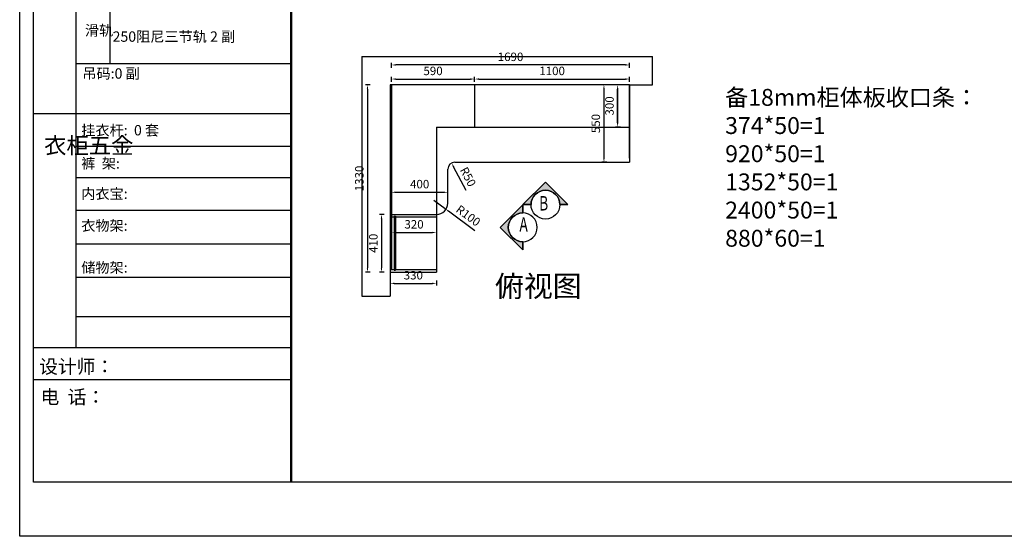
# Model space of a CAD drawing. Units: millimetres. Extents: x 968214 to 993577, y -180445 to -165865.
# Drawn here: x 968214 to 975202, y -180445 to -176777 of the extents above; entities that cross this region are included whole.
import ezdxf
from ezdxf.enums import TextEntityAlignment as Align

# ---------------------------------------------------------------- set-up
doc = ezdxf.new("R2010")
doc.units = ezdxf.units.MM
doc.styles.get("Standard").update_dxf_attribs({"font": 'txt', "height": 60})
doc.dimstyles.new('ISO-25', dxfattribs={"dimtxt": 30, "dimasz": 30, "dimexe": 15, "dimexo": 20, "dimgap": 20, "dimtad": 1, "dimtxsty": 'Standard', "dimcen": 2.5, "dimclrd": 3, "dimclre": 3, "dimadec": 0, "dimazin": 0, "dimtfac": 1, "dimtmove": 1, "dimatfit": 3, "dimfxl": 50, "dimfxlon": 1, "dimarcsym": 0})

# ---------------------------------------------------------------- blocks, each defined once
blk = doc.blocks.new('Arrow')
h = blk.add_hatch(color=256)
edge = h.paths.add_edge_path()
edge.add_line((0, 6.24), (6.24, 0))
edge.add_line((6.24, 0), (0, -6.24))
edge.add_line((0, -6.24), (0, -4))
edge.add_arc((0, 0), 4, 270, 450)
edge.add_line((0, 4), (0, 6.24))
edge.add_line((0, 6.24), (0, 4))
edge.add_line((0, 4), (0, 6.24))
for p, q in [((0, 6.24), (6.24, 0)), ((0, 4), (0, 6.24)), ((0, 6.24), (0, 4)), ((0, 4), (0, 6.24)), ((6.24, 0), (0, -6.24)), ((0, -6.24), (0, -4))]:
    blk.add_line(p, q)
for points in [[(0, 4), (0, 6.24)], [(6.24, 0), (0, 6.24)], [(0, 6.24), (0, 4)], [(6.24, 0), (0, -6.24)], [(0, -4), (0, -6.24)]]:
    blk.add_lwpolyline(points)
blk.add_circle((0, 0), 4)
blk.add_arc((0, 0), 4, 270, 90)
blk = doc.blocks.new('*D54')
at = {"color": 3, "lineweight": -2, "transparency": 16777216}
for p, q in [((970842.8, -178629.4), (970842.8, -178664.4)), ((970872.8, -178649.4), (971142.8, -178649.4)), ((971172.8, -178629.4), (971172.8, -178664.4))]:
    blk.add_line(p, q, dxfattribs=at)
at = {"color": 3, "transparency": 16777216}
for points in [[(970872.8, -178644.4), (970872.8, -178654.4), (970842.8, -178649.4)], [(971142.8, -178644.4), (971142.8, -178654.4), (971172.8, -178649.4)]]:
    blk.add_solid(points, dxfattribs=at)
at = {"layer": 'Defpoints', "color": 0, "transparency": 16777216}
for p in [(970842.8, -178569.7), (971172.8, -178569.7), (971172.8, -178649.4)]:
    blk.add_point(p, dxfattribs=at)
at = {"color": 0, "transparency": 16777216, "insert": (971007.8, -178599.4), "char_height": 60, "attachment_point": 5}
blk.add_mtext('330', dxfattribs=at)
blk = doc.blocks.new('*D55')
at = {"color": 3, "lineweight": -2, "transparency": 16777216}
for p, q in [((970852.8, -178268.1), (970852.8, -178303.1)), ((970882.8, -178288.1), (971142.8, -178288.1)), ((971172.8, -178268.1), (971172.8, -178303.1))]:
    blk.add_line(p, q, dxfattribs=at)
at = {"color": 3, "transparency": 16777216}
for points in [[(970882.8, -178283.1), (970882.8, -178293.1), (970852.8, -178288.1)], [(971142.8, -178283.1), (971142.8, -178293.1), (971172.8, -178288.1)]]:
    blk.add_solid(points, dxfattribs=at)
at = {"layer": 'Defpoints', "color": 0, "transparency": 16777216}
for p in [(970852.8, -178177.7), (971172.8, -178177.7), (971172.8, -178288.1)]:
    blk.add_point(p, dxfattribs=at)
at = {"color": 0, "transparency": 16777216, "insert": (971012.8, -178238.1), "char_height": 60, "attachment_point": 5}
blk.add_mtext('320', dxfattribs=at)
blk = doc.blocks.new('*D56')
at = {"color": 3, "lineweight": -2, "transparency": 16777216}
for p, q in [((970801.9, -178159.7), (970766.9, -178159.7)), ((970781.9, -178189.7), (970781.9, -178539.7)), ((970801.9, -178569.7), (970766.9, -178569.7))]:
    blk.add_line(p, q, dxfattribs=at)
at = {"color": 3, "transparency": 16777216}
for points in [[(970776.9, -178189.7), (970786.9, -178189.7), (970781.9, -178159.7)], [(970776.9, -178539.7), (970786.9, -178539.7), (970781.9, -178569.7)]]:
    blk.add_solid(points, dxfattribs=at)
at = {"layer": 'Defpoints', "color": 0, "transparency": 16777216}
for p in [(970852.8, -178159.7), (970781.9, -178569.7), (970842.8, -178569.7)]:
    blk.add_point(p, dxfattribs=at)
at = {"color": 0, "transparency": 16777216, "insert": (970731.9, -178364.7), "char_height": 60, "attachment_point": 5, "rotation": 90}
blk.add_mtext('410', dxfattribs=at)
blk = doc.blocks.new('*D57')
at = {"color": 3, "lineweight": -2, "transparency": 16777216}
for p, q in [((970702.4, -177239.7), (970667.4, -177239.7)), ((970682.4, -177269.7), (970682.4, -178539.7)), ((970702.4, -178569.7), (970667.4, -178569.7))]:
    blk.add_line(p, q, dxfattribs=at)
at = {"color": 3, "transparency": 16777216}
for points in [[(970677.4, -177269.7), (970687.4, -177269.7), (970682.4, -177239.7)], [(970677.4, -178539.7), (970687.4, -178539.7), (970682.4, -178569.7)]]:
    blk.add_solid(points, dxfattribs=at)
at = {"layer": 'Defpoints', "color": 0, "transparency": 16777216}
for p in [(970842.8, -177239.7), (970682.4, -178569.7), (970842.8, -178569.7)]:
    blk.add_point(p, dxfattribs=at)
at = {"color": 0, "transparency": 16777216, "insert": (970632.4, -177904.7), "char_height": 60, "attachment_point": 5, "rotation": 90}
blk.add_mtext('1330', dxfattribs=at)
blk = doc.blocks.new('*D58')
at = {"color": 3, "lineweight": -2, "transparency": 16777216}
for p, q in [((970852.8, -178022.8), (970852.8, -177987.8)), ((970882.8, -178002.8), (971222.8, -178002.8)), ((971252.8, -178022.8), (971252.8, -177987.8))]:
    blk.add_line(p, q, dxfattribs=at)
at = {"color": 3, "transparency": 16777216}
for points in [[(970882.8, -177997.8), (970882.8, -178007.8), (970852.8, -178002.8)], [(971222.8, -177997.8), (971222.8, -178007.8), (971252.8, -178002.8)]]:
    blk.add_solid(points, dxfattribs=at)
at = {"layer": 'Defpoints', "color": 0, "transparency": 16777216}
for p in [(971252.8, -178002.8), (971252.8, -178059.7), (970852.8, -178163.7)]:
    blk.add_point(p, dxfattribs=at)
at = {"color": 0, "transparency": 16777216, "insert": (971052.8, -177952.8), "char_height": 60, "attachment_point": 5}
blk.add_mtext('400', dxfattribs=at)
blk = doc.blocks.new('*D59')
at = {"color": 3, "lineweight": -2, "transparency": 16777216}
for p, q in [((971152.8, -178059.7), (971233.3, -178119.1)), ((971445.3, -178275.9), (971257.4, -178137))]:
    blk.add_line(p, q, dxfattribs=at)
at = {"color": 3, "transparency": 16777216}
blk.add_solid([(971260.4, -178133), (971254.4, -178141), (971233.3, -178119.1)], dxfattribs=at)
at = {"layer": 'Defpoints', "color": 0, "transparency": 16777216}
for p in [(971152.8, -178059.7), (971233.3, -178119.1)]:
    blk.add_point(p, dxfattribs=at)
at = {"color": 0, "transparency": 16777216, "insert": (971393.1, -178175.1), "char_height": 60, "attachment_point": 5, "rotation": 323.52356}
blk.add_mtext('R100', dxfattribs=at)
blk = doc.blocks.new('*D60')
at = {"color": 3, "lineweight": -2, "transparency": 16777216}
blk.add_line((971382.1, -177991.2), (971293.6, -177822), dxfattribs=at)
at = {"color": 3, "transparency": 16777216}
blk.add_solid([(971298, -177819.7), (971289.1, -177824.3), (971279.7, -177795.4)], dxfattribs=at)
at = {"layer": 'Defpoints', "color": 0, "transparency": 16777216}
for p in [(971279.7, -177795.4), (971302.8, -177839.7)]:
    blk.add_point(p, dxfattribs=at)
at = {"color": 0, "transparency": 16777216, "insert": (971389.1, -177896.7), "char_height": 60, "attachment_point": 5, "rotation": 297.59981}
blk.add_mtext('R50', dxfattribs=at)
blk = doc.blocks.new('*D61')
at = {"color": 3, "lineweight": -2, "transparency": 16777216}
for p, q in [((970852.8, -177218.9), (970852.8, -177183.9)), ((970882.8, -177198.9), (971412.8, -177198.9)), ((971442.8, -177218.9), (971442.8, -177183.9))]:
    blk.add_line(p, q, dxfattribs=at)
at = {"color": 3, "transparency": 16777216}
for points in [[(970882.8, -177193.9), (970882.8, -177203.9), (970852.8, -177198.9)], [(971412.8, -177193.9), (971412.8, -177203.9), (971442.8, -177198.9)]]:
    blk.add_solid(points, dxfattribs=at)
at = {"layer": 'Defpoints', "color": 0, "transparency": 16777216}
for p in [(971442.8, -177198.9), (970852.8, -177239.7), (971442.8, -177239.7)]:
    blk.add_point(p, dxfattribs=at)
at = {"color": 0, "transparency": 16777216, "insert": (971147.8, -177148.9), "char_height": 60, "attachment_point": 5}
blk.add_mtext('590', dxfattribs=at)
blk = doc.blocks.new('*D62')
at = {"color": 3, "lineweight": -2, "transparency": 16777216}
for p, q in [((971442.8, -177218.9), (971442.8, -177183.9)), ((971472.8, -177198.9), (972512.8, -177198.9)), ((972542.8, -177218.9), (972542.8, -177183.9))]:
    blk.add_line(p, q, dxfattribs=at)
at = {"color": 3, "transparency": 16777216}
for points in [[(971472.8, -177193.9), (971472.8, -177203.9), (971442.8, -177198.9)], [(972512.8, -177193.9), (972512.8, -177203.9), (972542.8, -177198.9)]]:
    blk.add_solid(points, dxfattribs=at)
at = {"layer": 'Defpoints', "color": 0, "transparency": 16777216}
for p in [(972542.8, -177198.9), (971442.8, -177239.7), (972542.8, -177239.7)]:
    blk.add_point(p, dxfattribs=at)
at = {"color": 0, "transparency": 16777216, "insert": (971992.8, -177148.9), "char_height": 60, "attachment_point": 5}
blk.add_mtext('1100', dxfattribs=at)
blk = doc.blocks.new('*D63')
at = {"color": 3, "lineweight": -2, "transparency": 16777216}
for p, q in [((972477.7, -177239.7), (972442.7, -177239.7)), ((972457.7, -177269.7), (972457.7, -177509.7)), ((972477.7, -177539.7), (972442.7, -177539.7))]:
    blk.add_line(p, q, dxfattribs=at)
at = {"color": 3, "transparency": 16777216}
for points in [[(972452.7, -177269.7), (972462.7, -177269.7), (972457.7, -177239.7)], [(972452.7, -177509.7), (972462.7, -177509.7), (972457.7, -177539.7)]]:
    blk.add_solid(points, dxfattribs=at)
at = {"layer": 'Defpoints', "color": 0, "transparency": 16777216}
for p in [(972542.8, -177239.7), (972457.7, -177539.7), (972542.8, -177539.7)]:
    blk.add_point(p, dxfattribs=at)
at = {"color": 0, "transparency": 16777216, "insert": (972407.7, -177389.7), "char_height": 60, "attachment_point": 5, "rotation": 90}
blk.add_mtext('300', dxfattribs=at)
blk = doc.blocks.new('*D64')
at = {"color": 3, "lineweight": -2, "transparency": 16777216}
for p, q in [((972477.7, -177239.7), (972442.7, -177239.7)), ((972457.7, -177509.7), (972457.7, -177269.7)), ((972477.7, -177539.7), (972442.7, -177539.7))]:
    blk.add_line(p, q, dxfattribs=at)
at = {"color": 3, "transparency": 16777216}
for points in [[(972452.7, -177269.7), (972462.7, -177269.7), (972457.7, -177239.7)], [(972452.7, -177509.7), (972462.7, -177509.7), (972457.7, -177539.7)]]:
    blk.add_solid(points, dxfattribs=at)
at = {"layer": 'Defpoints', "color": 0, "transparency": 16777216}
for p in [(972457.7, -177239.7), (972542.8, -177239.7), (972542.8, -177539.7)]:
    blk.add_point(p, dxfattribs=at)
at = {"color": 0, "transparency": 16777216, "insert": (972407.7, -177389.7), "char_height": 60, "attachment_point": 5, "rotation": 90}
blk.add_mtext('300', dxfattribs=at)
blk = doc.blocks.new('*D65')
at = {"color": 3, "lineweight": -2, "transparency": 16777216}
for p, q in [((972380.6, -177239.7), (972345.6, -177239.7)), ((972360.6, -177269.7), (972360.6, -177759.7)), ((972380.6, -177789.7), (972345.6, -177789.7))]:
    blk.add_line(p, q, dxfattribs=at)
at = {"color": 3, "transparency": 16777216}
for points in [[(972355.6, -177269.7), (972365.6, -177269.7), (972360.6, -177239.7)], [(972355.6, -177759.7), (972365.6, -177759.7), (972360.6, -177789.7)]]:
    blk.add_solid(points, dxfattribs=at)
at = {"layer": 'Defpoints', "color": 0, "transparency": 16777216}
for p in [(972522, -177239.7), (972360.6, -177789.7), (972542.8, -177789.7)]:
    blk.add_point(p, dxfattribs=at)
at = {"color": 0, "transparency": 16777216, "insert": (972310.6, -177514.7), "char_height": 60, "attachment_point": 5, "rotation": 90}
blk.add_mtext('550', dxfattribs=at)
blk = doc.blocks.new('*D53')
at = {"color": 3, "lineweight": -2, "transparency": 16777216}
for p, q in [((970852.8, -177118.8), (970852.8, -177083.8)), ((972512.8, -177098.8), (970882.8, -177098.8)), ((972542.8, -177118.8), (972542.8, -177083.8))]:
    blk.add_line(p, q, dxfattribs=at)
at = {"color": 3, "transparency": 16777216}
for points in [[(970882.8, -177093.8), (970882.8, -177103.8), (970852.8, -177098.8)], [(972512.8, -177093.8), (972512.8, -177103.8), (972542.8, -177098.8)]]:
    blk.add_solid(points, dxfattribs=at)
at = {"layer": 'Defpoints', "color": 0, "transparency": 16777216}
for p in [(970852.8, -177098.8), (970852.8, -177239.7), (972542.8, -177239.7)]:
    blk.add_point(p, dxfattribs=at)
at = {"color": 0, "transparency": 16777216, "insert": (971697.8, -177048.8), "char_height": 60, "attachment_point": 5}
blk.add_mtext('1690', dxfattribs=at)

msp = doc.modelspace()

# ---------------------------------------------------------------- linework, layer by layer
at = {"color": 0, "linetype": 'ByBlock', "lineweight": -3}
for p, q in [((968214.394, -180445.321), (968214.394, -173155.297)), ((968312.81, -179576.905), (968312.81, -173253.535)), ((968312.81, -180060.884), (968312.81, -173253.535)), ((968613.492, -175879.184), (968613.492, -179106.25)), ((970140.192, -177091.404), (968613.492, -177091.404)), ((970140.192, -177446.389), (968312.81, -177446.389)), ((970140.192, -177677.093), (968613.492, -177677.093)), ((970140.192, -177899.545), (968613.492, -177899.545)), ((970140.192, -178132.302), (968613.492, -178132.302)), ((970140.192, -178372.091), (968613.492, -178372.091)), ((970140.192, -178607.83), (968613.492, -178607.83)), ((970140.191, -178887.886), (968613.492, -178887.886)), ((970140.191, -179106.25), (968312.81, -179106.25)), ((970140.191, -179106.25), (968312.81, -179106.25)), ((970140.192, -179335.206), (968312.81, -179335.206)), ((982140.192, -180060.884), (968312.81, -180060.884)), ((982238.429, -180445.321), (968214.394, -180445.321))]:
    msp.add_line(p, q, dxfattribs=at)
at = {"color": 0, "linetype": 'ByBlock', "lineweight": -3, "ltscale": 3}
msp.add_line((968854.034, -176367.615), (968854.034, -177091.404), dxfattribs=at)
for p, q in [((970642.846, -177039.691), (970642.846, -178739.691)), ((970642.846, -177039.691), (972704.969, -177039.691)), ((972704.969, -177239.691), (972704.969, -177039.691)), ((970842.846, -177239.691), (970842.846, -178739.691)), ((970842.846, -177239.691), (970842.846, -178551.691)), ((970852.846, -177239.691), (970842.846, -177239.691)), ((970852.846, -177239.691), (970852.846, -178551.691)), ((972542.846, -177239.691), (970852.846, -177239.691)), ((971442.846, -177239.691), (971442.846, -177539.691)), ((972542.846, -177239.691), (972542.846, -177769.691)), ((972542.846, -177759.691), (972542.846, -177239.691)), ((972542.846, -177239.691), (972704.969, -177239.691)), ((971172.846, -177539.691), (972542.846, -177539.691)), ((971172.846, -177539.691), (971172.846, -178156.691)), ((972542.846, -177719.691), (972542.846, -177739.691)), ((972542.846, -177739.691), (972542.846, -177739.691)), ((972542.846, -177739.691), (972542.846, -177739.691)), ((971302.845, -177789.691), (972542.846, -177789.691)), ((972542.846, -177769.691), (972542.846, -177789.691)), ((971252.846, -178079.691), (971252.846, -177839.691)), ((970852.846, -178159.691), (971172.846, -178159.691)), ((970852.846, -178177.691), (970872.846, -178177.691)), ((970872.846, -178172.691), (970872.846, -178556.691)), ((970872.846, -178172.691), (970881.846, -178172.691)), ((970881.846, -178172.691), (970881.846, -178556.691)), ((970881.846, -178177.691), (971172.846, -178177.691)), ((971152.846, -178159.691), (971152.846, -178159.691)), ((971172.846, -178156.691), (971172.846, -178569.691)), ((970842.846, -178551.691), (970872.846, -178551.691)), ((970842.846, -178569.691), (971172.846, -178569.691)), ((970872.846, -178556.691), (970881.846, -178556.691)), ((970881.846, -178551.691), (971172.846, -178551.691)), ((970642.846, -178739.691), (970842.846, -178739.691))]:
    msp.add_line(p, q)
at = {"color": 0, "linetype": 'ByBlock', "lineweight": -3, "const_width": 16.297}
msp.add_lwpolyline([(970140.192, -173253.535), (970140.192, -180060.884)], dxfattribs=at)
for centre, radius, start, end in [((971302.846, -177839.691), 50, 90, 180), ((971172.846, -178079.691), 80, 270, 360)]:
    msp.add_arc(centre, radius, start, end)

# ---------------------------------------------------------------- block references
at = {"color": 7, "xscale": 25.625, "yscale": 25.625, "zscale": 25.625, "rotation": 90.00000000000007}
msp.add_blockref('Arrow', (971945.463, -178090.647), dxfattribs=at)
at = {"color": 7, "xscale": -25.625, "yscale": 25.625, "zscale": 25.625}
msp.add_blockref('Arrow', (971784.42, -178251.683), dxfattribs=at)

# ---------------------------------------------------------------- texts
at = {"color": 7, "width": 0.7}
for s, p in [('B', (971932.803, -178164.212)), ('A', (971790.514, -178314.41))]:
    msp.add_text(s, height=102.5, dxfattribs=at).set_placement(p, align=Align.BOTTOM_CENTER)
at = {"color": 0, "linetype": 'ByBlock', "lineweight": -3, "attachment_point": 1}
for s, insert, char_height, width in [('{\\fSimSun|b0|i0|c134|p54;滑轨}', (968677.569, -176816.886), 73.60464, 79.44221), ('{\\fSimSun|b0|i0|c134|p54;250阻尼三节轨 2 副}', (968873.575, -176860.675), 73.58723, 1222.38523), ('{\\fSimSun|b0|i0|c134|p54;吊码:0 副}', (968659.151, -177122.736), 73.58723, 1267.60151), ('{\\fSimSun|b0|i0|c134|p54;挂衣杆:  0 套}', (968651.403, -177525.429), 73.58723, 833.24439), ('{\\fSimSun|b0|i0|c134|p54;^I衣柜五金}', (968387.601, -177612.576), 116.21785, 79.44221), ('{\\fSimSun|b0|i0|c134|p54;裤  架:}', (968651.403, -177761.254), 73.58723, 833.24439), ('{\\fSimSun|b0|i0|c134|p54;内衣宝:}', (968651.403, -177976.257), 73.58723, 833.24439), ('{\\fSimSun|b0|i0|c134|p54;衣物架:}', (968651.403, -178202.882), 73.58723, 833.24439), ('{\\fSimSun|b0|i0|c134|p54;储物架:}', (968651.403, -178500.232), 73.58723, 833.24439), ('{\\fSimSun|b0|i0|c134|p54;设计师：}', (968352.792, -179191.279), 97.51211, 1727.91514), ('{\\fSimSun|b0|i0|c134|p54;电  话：}', (968362.207, -179407.183), 97.51211, 1426.9887)]:
    msp.add_mtext(s, dxfattribs=dict(at, insert=insert, char_height=char_height, width=width))
at = {"insert": (973220.839, -177268.99), "char_height": 150, "width": 2314.18209, "attachment_point": 1}
msp.add_mtext('{\\fSimHei|b0|i0|c134|p49;\\H0.8x;备18mm柜体板收口条：\\P374*50=1\\P920*50=1\\P1352*50=1\\P2400*50=1\\P880*60=1}', dxfattribs=at)
at = {"lineweight": -3, "insert": (971587.903, -178594.393), "char_height": 150, "attachment_point": 1}
msp.add_mtext_dynamic_manual_height_columns('俯视图', width=1675.322, gutter_width=300, heights=[0], dxfattribs=at)

# ---------------------------------------------------------------- dimensions: what is measured, and where the dimension line sits
for base, p1, p2, picture, middle in [((970852.846, -177098.751), (972542.846, -177239.691), (970852.846, -177239.691), '*D53', (971697.846, -177048.751)), ((971442.846, -177198.895), (970852.846, -177239.691), (971442.846, -177239.691), '*D61', (971147.846, -177148.895)), ((972542.846, -177198.895), (971442.846, -177239.691), (972542.846, -177239.691), '*D62', (971992.846, -177148.895)), ((971252.846, -178002.832), (970852.846, -178163.691), (971252.846, -178059.691), '*D58', (971052.846, -177952.832)), ((971172.846, -178288.091), (970852.846, -178177.691), (971172.846, -178177.691), '*D55', (971012.846, -178238.091)), ((971172.846, -178649.381), (970842.846, -178569.691), (971172.846, -178569.691), '*D54', (971007.846, -178599.381))]:
    dim = msp.add_linear_dim(base=base, p1=p1, p2=p2, dimstyle='ISO-25', override={"dimfxl": 20})
    dim.commit()
    dim.dimension.update_dxf_attribs({"geometry": picture, "text_midpoint": middle})
for base, p1, p2, picture, middle in [((970682.411, -178569.691), (970842.846, -177239.691), (970842.846, -178569.691), '*D57', (970632.411, -177904.691)), ((972360.635, -177789.691), (972521.968, -177239.691), (972542.846, -177789.691), '*D65', (972310.635, -177514.691)), ((972457.687, -177539.691), (972542.846, -177239.691), (972542.846, -177539.691), '*D63', (972407.687, -177389.691)), ((972457.687, -177239.691), (972542.846, -177539.691), (972542.846, -177239.691), '*D64', (972407.687, -177389.691)), ((970781.852, -178569.691), (970852.846, -178159.691), (970842.846, -178569.691), '*D56', (970731.852, -178364.691))]:
    dim = msp.add_linear_dim(base=base, p1=p1, p2=p2, angle=90, dimstyle='ISO-25', override={"dimfxl": 20})
    dim.commit()
    dim.dimension.update_dxf_attribs({"geometry": picture, "text_midpoint": middle})
dim = msp.add_radius_dim(center=(971302.846, -177839.691), mpoint=(971279.681, -177795.381), dimstyle='ISO-25', override={"dimfxl": 20})
dim.commit()
dim.dimension.update_dxf_attribs({"geometry": '*D60', "text_midpoint": (971344.774, -177919.893), "dimtype": 132})
dim = msp.add_radius_dim(center=(971152.846, -178059.691), mpoint=(971233.256, -178119.14), dimstyle='ISO-25', override={"dimfxl": 20})
dim.commit()
dim.dimension.update_dxf_attribs({"geometry": '*D59', "text_midpoint": (971393.111, -178175.144)})

doc.saveas('drawing.dxf')
